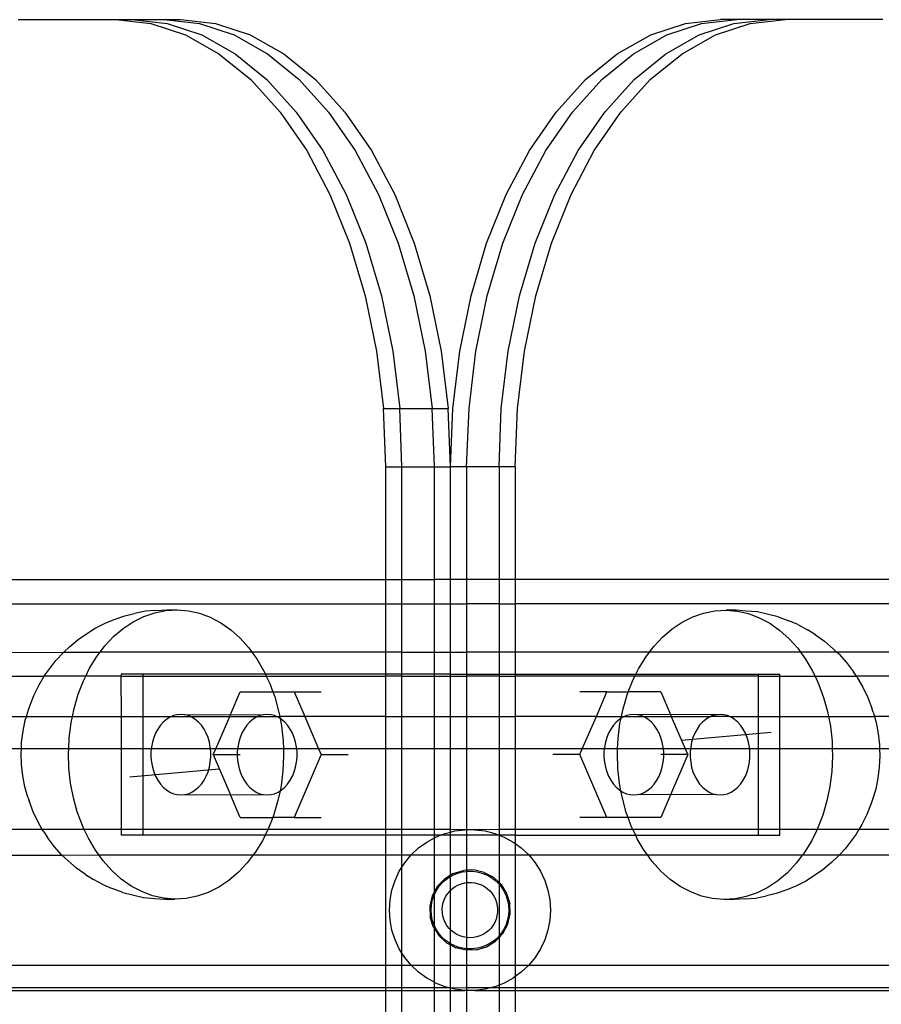
# Model space of a CAD drawing. Extents: x -4546 to 4880, y -3727 to 4218.
# Drawn here: x 336 to 443, y -1091 to -969 of the extents above; entities that cross this region are included whole.
import ezdxf

# ---------------------------------------------------------------- set-up
doc = ezdxf.new("R2010")
doc.units = 0
doc.layers.get('0').update_dxf_attribs({"linetype": 'CONTINUOUS'})

msp = doc.modelspace()

# ---------------------------------------------------------------- linework, layer by layer
for p, q in [((335.66, -969.09), (347.74, -969.09)), ((347.74, -969.09), (352.11, -969.57)), ((347.74, -969.09), (349.74, -969.09)), ((349.74, -969.09), (354.12, -969.57)), ((349.74, -969.09), (353.76, -969.09)), ((353.76, -969.09), (358.13, -969.57)), ((353.76, -969.09), (355.77, -969.09)), ((355.77, -969.09), (360.14, -969.57)), ((418.43, -969.57), (422.8, -969.09)), ((420.43, -969.57), (424.81, -969.09)), ((424.81, -969.09), (422.8, -969.09)), ((424.45, -969.57), (428.82, -969.09)), ((428.82, -969.09), (424.81, -969.09)), ((426.46, -969.57), (430.83, -969.09)), ((430.83, -969.09), (428.82, -969.09)), ((442.91, -969.09), (430.83, -969.09)), ((352.11, -969.57), (356.41, -970.99)), ((354.12, -969.57), (358.42, -970.99)), ((358.13, -969.57), (362.43, -970.99)), ((360.14, -969.57), (364.44, -970.99)), ((414.13, -970.99), (418.43, -969.57)), ((416.13, -970.99), (420.43, -969.57)), ((420.15, -970.99), (424.45, -969.57)), ((422.16, -970.99), (426.46, -969.57)), ((356.41, -970.99), (360.56, -973.32)), ((358.42, -970.99), (362.57, -973.32)), ((362.43, -970.99), (366.59, -973.32)), ((364.44, -970.99), (368.59, -973.32)), ((409.98, -973.32), (414.13, -970.99)), ((411.98, -973.32), (416.13, -970.99)), ((416, -973.32), (420.15, -970.99)), ((418.01, -973.32), (422.16, -970.99)), ((360.56, -973.32), (364.5, -976.53)), ((362.57, -973.32), (366.5, -976.53)), ((366.59, -973.32), (370.52, -976.53)), ((368.59, -973.32), (372.53, -976.53)), ((406.04, -976.53), (409.98, -973.32)), ((408.05, -976.53), (411.98, -973.32)), ((412.07, -976.53), (416, -973.32)), ((414.07, -976.53), (418.01, -973.32)), ((364.5, -976.53), (368.14, -980.56)), ((366.5, -976.53), (370.15, -980.56)), ((370.52, -976.53), (374.16, -980.56)), ((372.53, -976.53), (376.17, -980.56)), ((402.4, -980.56), (406.04, -976.53)), ((404.41, -980.56), (408.05, -976.53)), ((408.42, -980.56), (412.07, -976.53)), ((410.43, -980.56), (414.07, -976.53)), ((368.14, -980.56), (371.44, -985.35)), ((370.15, -980.56), (373.45, -985.35)), ((374.16, -980.56), (377.46, -985.35)), ((376.17, -980.56), (379.47, -985.35)), ((399.1, -985.35), (402.4, -980.56)), ((401.11, -985.35), (404.41, -980.56)), ((405.12, -985.35), (408.42, -980.56)), ((407.13, -985.35), (410.43, -980.56)), ((371.44, -985.35), (374.33, -990.81)), ((373.45, -985.35), (376.34, -990.81)), ((377.46, -985.35), (380.35, -990.81)), ((379.47, -985.35), (382.36, -990.81)), ((396.21, -990.81), (399.1, -985.35)), ((398.22, -990.81), (401.11, -985.35)), ((402.23, -990.81), (405.12, -985.35)), ((404.24, -990.81), (407.13, -985.35)), ((374.33, -990.81), (376.76, -996.84)), ((376.34, -990.81), (378.77, -996.84)), ((380.35, -990.81), (382.79, -996.84)), ((382.36, -990.81), (384.79, -996.84)), ((393.77, -996.84), (396.21, -990.81)), ((395.78, -996.84), (398.22, -990.81)), ((399.8, -996.84), (402.23, -990.81)), ((401.8, -996.84), (404.24, -990.81)), ((376.76, -996.84), (378.7, -1003.36)), ((378.77, -996.84), (380.71, -1003.36)), ((382.79, -996.84), (384.73, -1003.36)), ((384.79, -996.84), (386.73, -1003.36)), ((391.84, -1003.36), (393.77, -996.84)), ((393.84, -1003.36), (395.78, -996.84)), ((397.86, -1003.36), (399.8, -996.84)), ((399.87, -1003.36), (401.8, -996.84)), ((378.7, -1003.36), (380.11, -1010.23)), ((380.71, -1003.36), (382.12, -1010.23)), ((384.73, -1003.36), (386.13, -1010.23)), ((386.73, -1003.36), (388.14, -1010.23)), ((390.43, -1010.23), (391.84, -1003.36)), ((392.43, -1010.23), (393.84, -1003.36)), ((396.45, -1010.23), (397.86, -1003.36)), ((398.46, -1010.23), (399.87, -1003.36)), ((380.11, -1010.23), (380.97, -1017.35)), ((382.12, -1010.23), (382.98, -1017.35)), ((386.13, -1010.23), (386.99, -1017.35)), ((388.14, -1010.23), (389, -1017.35)), ((389.57, -1017.35), (390.43, -1010.23)), ((391.58, -1017.35), (392.43, -1010.23)), ((395.59, -1017.35), (396.45, -1010.23)), ((397.6, -1017.35), (398.46, -1010.23)), ((381.25, -1024.59), (380.97, -1017.35)), ((380.97, -1017.35), (382.98, -1017.35)), ((383.26, -1024.59), (382.98, -1017.35)), ((382.98, -1017.35), (386.99, -1017.35)), ((387.28, -1024.59), (386.99, -1017.35)), ((386.99, -1017.35), (389, -1017.35)), ((389.28, -1024.59), (389, -1017.35)), ((389.28, -1024.59), (389.57, -1017.35)), ((391.29, -1024.59), (391.58, -1017.35)), ((395.31, -1024.59), (395.59, -1017.35)), ((397.31, -1024.59), (397.6, -1017.35)), ((381.25, -1024.59), (383.26, -1024.59)), ((381.25, -1038.59), (381.25, -1024.59)), ((383.26, -1024.59), (387.28, -1024.59)), ((383.26, -1038.59), (383.26, -1024.59)), ((387.28, -1024.59), (389.28, -1024.59)), ((387.28, -1038.59), (387.28, -1024.59)), ((391.29, -1024.59), (389.28, -1024.59)), ((389.28, -1038.59), (389.28, -1024.59)), ((395.31, -1024.59), (391.29, -1024.59)), ((391.29, -1024.59), (391.29, -1038.59)), ((397.31, -1024.59), (395.31, -1024.59)), ((395.31, -1024.59), (395.31, -1038.59)), ((397.31, -1024.59), (397.31, -1038.59)), ((176.45, -1038.59), (381.25, -1038.59)), ((381.25, -1041.59), (381.25, -1038.59)), ((381.25, -1038.59), (383.26, -1038.59)), ((383.26, -1038.59), (387.28, -1038.59)), ((383.26, -1041.59), (383.26, -1038.59)), ((387.28, -1041.59), (387.28, -1038.59)), ((389.28, -1038.59), (387.28, -1038.59)), ((391.29, -1038.59), (389.28, -1038.59)), ((389.28, -1041.59), (389.28, -1038.59)), ((391.29, -1038.59), (391.29, -1041.59)), ((395.31, -1038.59), (391.29, -1038.59)), ((397.31, -1038.59), (395.31, -1038.59)), ((395.31, -1038.59), (395.31, -1041.59)), ((397.31, -1038.59), (397.31, -1041.59)), ((606.45, -1038.59), (397.31, -1038.59)), ((176.45, -1041.59), (381.25, -1041.59)), ((351.46, -1042.53), (350.08, -1042.8)), ((352.7, -1042.43), (351.46, -1042.53)), ((352.58, -1042.71), (353.97, -1042.43)), ((352.7, -1042.43), (354.1, -1042.35)), ((353.97, -1042.43), (355.36, -1042.35)), ((354.1, -1042.35), (355.36, -1042.35)), ((355.36, -1042.35), (356.76, -1042.47)), ((356.76, -1042.47), (358.13, -1042.78)), ((381.25, -1047.59), (381.25, -1041.59)), ((381.25, -1041.59), (383.26, -1041.59)), ((383.26, -1041.59), (387.28, -1041.59)), ((383.26, -1047.59), (383.26, -1041.59)), ((387.28, -1041.59), (389.28, -1041.59)), ((387.28, -1047.59), (387.28, -1041.59)), ((389.28, -1041.59), (391.29, -1041.59)), ((389.28, -1047.59), (389.28, -1041.59)), ((391.29, -1041.59), (391.29, -1047.59)), ((395.31, -1041.59), (391.29, -1041.59)), ((395.31, -1041.59), (397.31, -1041.59)), ((395.31, -1041.59), (395.31, -1047.59)), ((397.31, -1041.59), (397.31, -1047.59)), ((606.45, -1041.59), (397.31, -1041.59)), ((420.69, -1042.76), (422.08, -1042.48)), ((422.08, -1042.48), (423.47, -1042.4)), ((424.73, -1042.4), (423.47, -1042.4)), ((423.47, -1042.4), (424.87, -1042.52)), ((425.99, -1042.5), (424.73, -1042.4)), ((424.87, -1042.52), (426.24, -1042.83)), ((427.37, -1042.62), (425.99, -1042.5)), ((346.45, -1044.01), (347.56, -1043.55)), ((347.56, -1043.55), (348.88, -1043.09)), ((348.67, -1044.67), (349.92, -1043.83)), ((348.88, -1043.09), (350.08, -1042.8)), ((349.92, -1043.83), (351.23, -1043.17)), ((351.23, -1043.17), (352.58, -1042.71)), ((358.13, -1042.78), (359.48, -1043.28)), ((359.48, -1043.28), (360.78, -1043.97)), ((418.03, -1043.88), (419.34, -1043.23)), ((419.34, -1043.23), (420.69, -1042.76)), ((426.24, -1042.83), (427.59, -1043.34)), ((428.74, -1042.93), (427.37, -1042.62)), ((427.59, -1043.34), (428.89, -1044.03)), ((429.94, -1043.22), (428.74, -1042.93)), ((429.94, -1043.22), (431.26, -1043.71)), ((432.36, -1044.17), (431.26, -1043.71)), ((344.23, -1045.25), (345.21, -1044.64)), ((345.21, -1044.64), (346.45, -1044.01)), ((347.49, -1045.67), (348.67, -1044.67)), ((360.78, -1043.97), (362.02, -1044.84)), ((362.02, -1044.84), (363.18, -1045.88)), ((415.6, -1045.73), (416.78, -1044.72)), ((416.78, -1044.72), (418.03, -1043.88)), ((428.89, -1044.03), (430.13, -1044.9)), ((430.13, -1044.9), (431.29, -1045.94)), ((432.36, -1044.17), (433.59, -1044.83)), ((434.56, -1045.44), (433.59, -1044.83)), ((342.01, -1046.94), (343.09, -1046.02)), ((343.09, -1046.02), (344.23, -1045.25)), ((346.4, -1046.84), (347.49, -1045.67)), ((363.18, -1045.88), (364.26, -1047.08)), ((414.51, -1046.9), (415.6, -1045.73)), ((431.29, -1045.94), (432.37, -1047.13)), ((434.56, -1045.44), (435.69, -1046.23)), ((435.69, -1046.23), (436.75, -1047.18)), ((341.31, -1047.59), (342.01, -1046.94)), ((345.83, -1047.59), (346.4, -1046.84)), ((364.26, -1047.08), (364.63, -1047.59)), ((413.98, -1047.59), (414.51, -1046.9)), ((432.37, -1047.13), (432.7, -1047.59)), ((437.19, -1047.59), (436.75, -1047.18)), ((331.17, -1047.59), (341.26, -1047.64)), ((339.45, -1049.79), (340.31, -1048.65)), ((340.31, -1048.65), (341.26, -1047.64)), ((341.26, -1047.64), (341.31, -1047.59)), ((341.31, -1047.59), (345.83, -1047.59)), ((344.51, -1049.61), (345.4, -1048.16)), ((345.4, -1048.16), (345.83, -1047.59)), ((364.63, -1047.59), (345.83, -1047.59)), ((364.63, -1047.59), (365.24, -1048.42)), ((381.25, -1047.59), (364.63, -1047.59)), ((365.24, -1048.42), (366.1, -1049.9)), ((381.25, -1050.33), (381.25, -1047.59)), ((383.26, -1047.59), (381.25, -1047.59)), ((383.26, -1047.59), (387.28, -1047.59)), ((383.26, -1050.33), (383.26, -1047.59)), ((387.28, -1047.59), (389.28, -1047.59)), ((387.28, -1050.33), (387.28, -1047.59)), ((389.28, -1047.59), (391.29, -1047.59)), ((389.28, -1050.33), (389.28, -1047.59)), ((391.29, -1047.59), (391.29, -1050.33)), ((395.31, -1047.59), (391.29, -1047.59)), ((397.31, -1047.59), (395.31, -1047.59)), ((395.31, -1047.59), (395.31, -1050.33)), ((397.31, -1047.59), (397.31, -1050.33)), ((413.98, -1047.59), (397.31, -1047.59)), ((412.62, -1049.66), (413.51, -1048.21)), ((413.51, -1048.21), (413.98, -1047.59)), ((432.7, -1047.59), (413.98, -1047.59)), ((432.7, -1047.59), (433.34, -1048.48)), ((437.19, -1047.59), (432.7, -1047.59)), ((433.34, -1048.48), (434.21, -1049.95)), ((437.49, -1047.87), (437.19, -1047.59)), ((606.45, -1047.59), (437.19, -1047.59)), ((437.49, -1047.87), (438.43, -1048.91)), ((338.95, -1050.48), (339.45, -1049.79)), ((344.03, -1050.59), (344.51, -1049.61)), ((366.1, -1049.9), (366.31, -1050.33)), ((412.29, -1050.33), (412.62, -1049.66)), ((434.21, -1049.95), (434.51, -1050.59)), ((438.43, -1048.91), (439.27, -1050.07)), ((176.45, -1050.59), (338.88, -1050.59)), ((338.23, -1051.65), (338.88, -1050.59)), ((338.88, -1050.59), (338.95, -1050.48)), ((344.03, -1050.59), (338.88, -1050.59)), ((343.74, -1051.17), (344.03, -1050.59)), ((348.39, -1050.59), (344.03, -1050.59)), ((348.41, -1050.33), (348.39, -1050.59)), ((348.39, -1050.59), (351.09, -1050.59)), ((348.39, -1050.59), (348.41, -1055.59)), ((351.09, -1050.33), (348.41, -1050.33)), ((366.31, -1050.33), (351.09, -1050.33)), ((351.09, -1050.33), (351.09, -1050.59)), ((351.09, -1050.59), (351.09, -1055.59)), ((351.09, -1050.59), (366.43, -1050.59)), ((381.25, -1050.33), (366.31, -1050.33)), ((366.31, -1050.33), (366.43, -1050.59)), ((366.43, -1050.59), (366.85, -1051.48)), ((366.43, -1050.59), (381.25, -1050.59)), ((383.26, -1050.33), (381.25, -1050.33)), ((381.25, -1050.59), (381.25, -1050.33)), ((381.25, -1055.59), (381.25, -1050.59)), ((383.26, -1050.59), (381.25, -1050.59)), ((387.28, -1050.33), (383.26, -1050.33)), ((383.26, -1050.59), (383.26, -1050.33)), ((383.26, -1050.59), (387.28, -1050.59)), ((383.26, -1055.59), (383.26, -1050.59)), ((389.28, -1050.33), (387.28, -1050.33)), ((387.28, -1050.59), (387.28, -1050.33)), ((387.28, -1050.59), (389.28, -1050.59)), ((387.28, -1055.59), (387.28, -1050.59)), ((389.28, -1050.33), (391.29, -1050.33)), ((389.28, -1050.59), (389.28, -1050.33)), ((389.28, -1055.59), (389.28, -1050.59)), ((389.28, -1050.59), (391.29, -1050.59)), ((391.29, -1050.33), (395.31, -1050.33)), ((391.29, -1050.33), (391.29, -1050.59)), ((391.29, -1050.59), (391.29, -1055.59)), ((395.31, -1050.59), (391.29, -1050.59)), ((395.31, -1050.33), (397.31, -1050.33)), ((395.31, -1050.33), (395.31, -1050.59)), ((395.31, -1050.59), (397.31, -1050.59)), ((395.31, -1050.59), (395.31, -1055.59)), ((397.31, -1050.33), (412.29, -1050.33)), ((397.31, -1050.33), (397.31, -1050.59)), ((397.31, -1050.59), (397.31, -1055.59)), ((412.16, -1050.59), (397.31, -1050.59)), ((411.85, -1051.23), (412.16, -1050.59)), ((412.16, -1050.59), (412.29, -1050.33)), ((427.48, -1050.59), (412.16, -1050.59)), ((412.29, -1050.33), (427.48, -1050.33)), ((427.48, -1050.33), (430.16, -1050.33)), ((427.48, -1050.59), (427.48, -1050.33)), ((427.48, -1050.59), (430.16, -1050.59)), ((427.48, -1055.59), (427.48, -1050.59)), ((430.16, -1050.59), (430.16, -1050.33)), ((430.16, -1050.59), (434.51, -1050.59)), ((430.16, -1055.59), (430.16, -1050.59)), ((434.51, -1050.59), (439.65, -1050.59)), ((434.51, -1050.59), (434.96, -1051.54)), ((439.65, -1050.59), (439.27, -1050.07)), ((439.76, -1050.75), (439.65, -1050.59)), ((606.45, -1050.59), (439.65, -1050.59)), ((439.76, -1050.75), (440.46, -1051.94)), ((337.61, -1052.92), (338.23, -1051.65)), ((343.09, -1052.84), (343.74, -1051.17)), ((366.85, -1051.48), (367.24, -1052.54)), ((411.34, -1052.54), (411.85, -1051.23)), ((434.96, -1051.54), (435.58, -1053.22)), ((440.46, -1051.94), (441.07, -1053.22)), ((337.09, -1054.27), (337.61, -1052.92)), ((342.58, -1054.59), (343.09, -1052.84)), ((362, -1055.33), (363.19, -1052.54)), ((363.19, -1052.54), (367.24, -1052.54)), ((367.24, -1052.54), (367.47, -1053.17)), ((367.24, -1052.54), (369.88, -1052.54)), ((367.47, -1053.17), (367.96, -1054.93)), ((369.88, -1052.54), (373.23, -1052.54)), ((369.88, -1052.54), (371.19, -1055.59)), ((408.69, -1052.54), (405.34, -1052.54)), ((407.38, -1055.59), (408.69, -1052.54)), ((408.69, -1052.54), (411.34, -1052.54)), ((410.69, -1054.64), (411.2, -1052.89)), ((411.2, -1052.89), (411.34, -1052.54)), ((415.37, -1052.54), (411.34, -1052.54)), ((415.37, -1052.54), (416.57, -1055.33)), ((435.58, -1053.22), (436.07, -1054.98)), ((441.07, -1053.22), (441.57, -1054.58)), ((336.66, -1055.59), (336.91, -1054.76)), ((336.91, -1054.76), (337.09, -1054.27)), ((342.37, -1055.59), (342.58, -1054.59)), ((410.49, -1055.59), (410.69, -1054.64)), ((441.74, -1055.05), (441.57, -1054.58)), ((147.45, -1055.59), (336.66, -1055.59)), ((336.25, -1057.4), (336.53, -1056.06)), ((336.53, -1056.06), (336.66, -1055.59)), ((336.66, -1055.59), (342.37, -1055.59)), ((342.2, -1056.4), (342.37, -1055.59)), ((342.37, -1055.59), (348.41, -1055.59)), ((348.41, -1055.59), (351.09, -1055.59)), ((348.41, -1055.59), (348.41, -1059.63)), ((351.09, -1055.59), (351.09, -1059.63)), ((351.09, -1055.59), (354.68, -1055.59)), ((354.04, -1055.95), (353.65, -1056.29)), ((354.47, -1055.69), (354.04, -1055.95)), ((354.68, -1055.59), (354.47, -1055.69)), ((354.91, -1055.49), (354.68, -1055.59)), ((354.68, -1055.59), (356.99, -1055.59)), ((355.37, -1055.37), (354.91, -1055.49)), ((355.83, -1055.33), (355.37, -1055.37)), ((356.3, -1055.37), (355.83, -1055.33)), ((356.3, -1055.37), (362, -1055.33)), ((356.76, -1055.49), (356.3, -1055.37)), ((356.99, -1055.59), (356.76, -1055.49)), ((357.2, -1055.69), (356.99, -1055.59)), ((356.99, -1055.59), (361.89, -1055.59)), ((357.62, -1055.95), (357.2, -1055.69)), ((358.02, -1056.29), (357.62, -1055.95)), ((360.15, -1059.63), (361.89, -1055.59)), ((361.89, -1055.59), (362, -1055.33)), ((361.89, -1055.59), (365.39, -1055.59)), ((362, -1055.33), (366.07, -1055.37)), ((364.75, -1055.95), (364.36, -1056.29)), ((365.17, -1055.69), (364.75, -1055.95)), ((365.39, -1055.59), (365.17, -1055.69)), ((365.62, -1055.49), (365.39, -1055.59)), ((365.39, -1055.59), (367.69, -1055.59)), ((366.07, -1055.37), (365.62, -1055.49)), ((366.54, -1055.33), (366.07, -1055.37)), ((367, -1055.37), (366.54, -1055.33)), ((367.46, -1055.49), (367, -1055.37)), ((367.69, -1055.59), (367.46, -1055.49)), ((367.91, -1055.69), (367.69, -1055.59)), ((367.69, -1055.59), (368.09, -1055.59)), ((368.13, -1055.83), (367.91, -1055.69)), ((367.96, -1054.93), (368.09, -1055.59)), ((368.09, -1055.59), (368.13, -1055.83)), ((371.19, -1055.59), (368.09, -1055.59)), ((368.13, -1055.83), (368.31, -1056.75)), ((368.33, -1055.95), (368.13, -1055.83)), ((368.72, -1056.29), (368.33, -1055.95)), ((371.19, -1055.59), (372.92, -1059.63)), ((381.25, -1055.59), (371.19, -1055.59)), ((381.25, -1055.59), (383.26, -1055.59)), ((381.25, -1059.63), (381.25, -1055.59)), ((383.26, -1055.59), (387.28, -1055.59)), ((383.26, -1059.63), (383.26, -1055.59)), ((387.28, -1055.59), (389.28, -1055.59)), ((387.28, -1059.63), (387.28, -1055.59)), ((389.28, -1059.63), (389.28, -1055.59)), ((389.28, -1055.59), (391.29, -1055.59)), ((391.29, -1055.59), (395.31, -1055.59)), ((391.29, -1055.59), (391.29, -1059.63)), ((395.31, -1055.59), (397.31, -1055.59)), ((395.31, -1055.59), (395.31, -1059.63)), ((397.31, -1055.59), (397.31, -1059.63)), ((407.38, -1055.59), (397.31, -1055.59)), ((405.64, -1059.63), (407.38, -1055.59)), ((407.38, -1055.59), (410.49, -1055.59)), ((410.24, -1055.95), (409.85, -1056.29)), ((410.44, -1055.82), (410.24, -1055.95)), ((410.31, -1056.45), (410.44, -1055.82)), ((410.44, -1055.82), (410.49, -1055.59)), ((410.66, -1055.69), (410.44, -1055.82)), ((410.49, -1055.59), (410.88, -1055.59)), ((410.88, -1055.59), (410.66, -1055.69)), ((411.11, -1055.49), (410.88, -1055.59)), ((410.88, -1055.59), (413.18, -1055.59)), ((411.56, -1055.37), (411.11, -1055.49)), ((412.03, -1055.33), (411.56, -1055.37)), ((412.49, -1055.37), (412.03, -1055.33)), ((416.57, -1055.33), (412.49, -1055.37)), ((412.95, -1055.49), (412.49, -1055.37)), ((413.18, -1055.59), (412.95, -1055.49)), ((413.4, -1055.69), (413.18, -1055.59)), ((413.18, -1055.59), (416.68, -1055.59)), ((413.82, -1055.95), (413.4, -1055.69)), ((414.21, -1056.29), (413.82, -1055.95)), ((416.57, -1055.33), (416.68, -1055.59)), ((422.27, -1055.37), (416.57, -1055.33)), ((416.68, -1055.59), (421.58, -1055.59)), ((416.68, -1055.59), (418.41, -1059.63)), ((420.95, -1055.95), (420.55, -1056.29)), ((421.37, -1055.69), (420.95, -1055.95)), ((421.58, -1055.59), (421.37, -1055.69)), ((421.81, -1055.49), (421.58, -1055.59)), ((423.89, -1055.59), (421.58, -1055.59)), ((422.27, -1055.37), (421.81, -1055.49)), ((422.74, -1055.33), (422.27, -1055.37)), ((423.2, -1055.37), (422.74, -1055.33)), ((423.66, -1055.49), (423.2, -1055.37)), ((423.89, -1055.59), (423.66, -1055.49)), ((424.1, -1055.69), (423.89, -1055.59)), ((423.89, -1055.59), (427.48, -1055.59)), ((424.53, -1055.95), (424.1, -1055.69)), ((424.92, -1056.29), (424.53, -1055.95)), ((427.48, -1055.59), (430.16, -1055.59)), ((427.48, -1059.63), (427.48, -1055.59)), ((430.16, -1055.59), (436.19, -1055.59)), ((430.16, -1059.63), (430.16, -1055.59)), ((436.07, -1054.98), (436.19, -1055.59)), ((436.19, -1055.59), (436.42, -1056.8)), ((436.19, -1055.59), (441.89, -1055.59)), ((441.74, -1055.05), (441.89, -1055.59)), ((441.89, -1055.59), (442.1, -1056.36)), ((647.45, -1055.59), (441.89, -1055.59)), ((341.97, -1058.25), (342.2, -1056.4)), ((352.97, -1057.15), (352.7, -1057.65)), ((353.29, -1056.69), (352.97, -1057.15)), ((353.65, -1056.29), (353.29, -1056.69)), ((358.38, -1056.69), (358.02, -1056.29)), ((358.7, -1057.15), (358.38, -1056.69)), ((358.97, -1057.65), (358.7, -1057.15)), ((363.68, -1057.15), (363.4, -1057.65)), ((364, -1056.69), (363.68, -1057.15)), ((364.36, -1056.29), (364, -1056.69)), ((368.31, -1056.75), (368.52, -1058.61)), ((369.08, -1056.69), (368.72, -1056.29)), ((369.4, -1057.15), (369.08, -1056.69)), ((369.68, -1057.65), (369.4, -1057.15)), ((409.17, -1057.15), (408.89, -1057.65)), ((409.49, -1056.69), (409.17, -1057.15)), ((409.85, -1056.29), (409.49, -1056.69)), ((410.08, -1058.31), (410.31, -1056.45)), ((414.57, -1056.69), (414.21, -1056.29)), ((414.89, -1057.15), (414.57, -1056.69)), ((415.17, -1057.65), (414.89, -1057.15)), ((419.87, -1057.15), (419.6, -1057.65)), ((420.19, -1056.69), (419.87, -1057.15)), ((420.55, -1056.29), (420.19, -1056.69)), ((425.28, -1056.69), (424.92, -1056.29)), ((425.6, -1057.15), (425.28, -1056.69)), ((425.87, -1057.65), (425.6, -1057.15)), ((436.42, -1056.8), (436.62, -1058.66)), ((442.1, -1056.36), (442.36, -1057.72)), ((336.07, -1058.78), (336.25, -1057.4)), ((341.91, -1059.63), (341.97, -1058.25)), ((352.47, -1058.21), (352.3, -1058.79)), ((352.7, -1057.65), (352.47, -1058.21)), ((359.2, -1058.21), (358.97, -1057.65)), ((359.37, -1058.79), (359.2, -1058.21)), ((363.18, -1058.21), (363.01, -1058.79)), ((363.4, -1057.65), (363.18, -1058.21)), ((369.9, -1058.21), (369.68, -1057.65)), ((370.07, -1058.79), (369.9, -1058.21)), ((408.67, -1058.21), (408.5, -1058.79)), ((408.89, -1057.65), (408.67, -1058.21)), ((410.02, -1059.63), (410.08, -1058.31)), ((415.39, -1058.21), (415.17, -1057.65)), ((415.56, -1058.79), (415.39, -1058.21)), ((429.09, -1057.6), (417.96, -1058.58)), ((419.37, -1058.21), (419.2, -1058.79)), ((419.6, -1057.65), (419.37, -1058.21)), ((426.1, -1058.21), (425.87, -1057.65)), ((426.27, -1058.79), (426.1, -1058.21)), ((442.36, -1057.72), (442.51, -1059.1)), ((336.04, -1059.63), (141.7, -1059.63)), ((336.01, -1060.18), (336.04, -1059.63)), ((336.04, -1059.63), (336.07, -1058.78)), ((341.91, -1059.63), (336.04, -1059.63)), ((341.88, -1060.13), (341.91, -1059.63)), ((348.41, -1059.63), (341.91, -1059.63)), ((351.09, -1059.63), (348.41, -1059.63)), ((348.41, -1059.63), (348.41, -1069.63)), ((351.09, -1059.63), (351.09, -1069.63)), ((352.16, -1059.63), (351.09, -1059.63)), ((352.16, -1059.63), (352.12, -1060.02)), ((352.18, -1059.4), (352.16, -1059.63)), ((359.5, -1059.63), (352.16, -1059.63)), ((352.3, -1058.79), (352.18, -1059.4)), ((359.48, -1059.4), (359.37, -1058.79)), ((359.5, -1059.63), (359.48, -1059.4)), ((359.54, -1060.02), (359.5, -1059.63)), ((360.15, -1059.63), (359.5, -1059.63)), ((359.85, -1060.33), (360.15, -1059.63)), ((362.87, -1059.63), (360.15, -1059.63)), ((362.87, -1059.63), (362.83, -1060.02)), ((362.89, -1059.4), (362.87, -1059.63)), ((368.55, -1059.63), (362.87, -1059.63)), ((363.01, -1058.79), (362.89, -1059.4)), ((368.52, -1058.61), (368.55, -1059.63)), ((368.55, -1059.63), (368.57, -1060.49)), ((370.21, -1059.63), (368.55, -1059.63)), ((370.19, -1059.4), (370.07, -1058.79)), ((370.21, -1059.63), (370.19, -1059.4)), ((370.25, -1060.02), (370.21, -1059.63)), ((372.92, -1059.63), (370.21, -1059.63)), ((372.92, -1059.63), (373.23, -1060.33)), ((381.25, -1059.63), (372.92, -1059.63)), ((381.25, -1069.63), (381.25, -1059.63)), ((383.26, -1059.63), (381.25, -1059.63)), ((383.26, -1069.63), (383.26, -1059.63)), ((387.28, -1059.63), (383.26, -1059.63)), ((387.28, -1069.63), (387.28, -1059.63)), ((389.28, -1059.63), (387.28, -1059.63)), ((389.28, -1069.63), (389.28, -1059.63)), ((391.29, -1059.63), (389.28, -1059.63)), ((391.29, -1059.63), (391.29, -1069.65)), ((395.31, -1059.63), (391.29, -1059.63)), ((395.31, -1059.63), (395.31, -1069.63)), ((397.31, -1059.63), (395.31, -1059.63)), ((397.31, -1059.63), (397.31, -1069.63)), ((405.64, -1059.63), (397.31, -1059.63)), ((405.34, -1060.33), (405.64, -1059.63)), ((408.36, -1059.63), (405.64, -1059.63)), ((408.36, -1059.63), (408.32, -1060.02)), ((408.38, -1059.4), (408.36, -1059.63)), ((410.02, -1059.63), (408.36, -1059.63)), ((408.5, -1058.79), (408.38, -1059.4)), ((409.99, -1060.18), (410.02, -1059.63)), ((415.7, -1059.63), (410.02, -1059.63)), ((415.68, -1059.4), (415.56, -1058.79)), ((415.7, -1059.63), (415.68, -1059.4)), ((415.74, -1060.02), (415.7, -1059.63)), ((418.41, -1059.63), (415.7, -1059.63)), ((418.41, -1059.63), (418.72, -1060.33)), ((419.06, -1059.63), (418.41, -1059.63)), ((419.06, -1059.63), (419.03, -1060.02)), ((419.09, -1059.4), (419.06, -1059.63)), ((426.41, -1059.63), (419.06, -1059.63)), ((419.2, -1058.79), (419.09, -1059.4)), ((426.39, -1059.4), (426.27, -1058.79)), ((426.41, -1059.63), (426.39, -1059.4)), ((426.44, -1060.02), (426.41, -1059.63)), ((427.48, -1059.63), (426.41, -1059.63)), ((427.48, -1069.63), (427.48, -1059.63)), ((430.16, -1059.63), (427.48, -1059.63)), ((430.16, -1069.63), (430.16, -1059.63)), ((436.66, -1059.63), (430.16, -1059.63)), ((436.62, -1058.66), (436.66, -1059.63)), ((436.66, -1059.63), (436.68, -1060.54)), ((442.53, -1059.63), (436.66, -1059.63)), ((442.51, -1059.1), (442.53, -1059.63)), ((442.53, -1059.63), (442.56, -1060.49)), ((641.7, -1059.63), (442.53, -1059.63)), ((336.05, -1061.57), (336.01, -1060.18)), ((341.94, -1062.01), (341.88, -1060.13)), ((352.12, -1060.02), (352.12, -1060.65)), ((352.12, -1060.65), (352.18, -1061.27)), ((359.48, -1061.27), (359.54, -1060.65)), ((359.54, -1060.65), (359.54, -1060.02)), ((359.85, -1060.33), (362.83, -1060.33)), ((359.85, -1060.33), (362, -1065.33)), ((362.83, -1060.02), (362.83, -1060.33)), ((362.83, -1060.33), (362.83, -1060.65)), ((362.83, -1060.33), (363.2, -1060.33)), ((362.83, -1060.65), (362.89, -1061.27)), ((368.57, -1060.49), (368.49, -1062.36)), ((373.23, -1060.33), (369.88, -1068.13)), ((370.19, -1061.27), (370.25, -1060.65)), ((370.25, -1060.65), (370.25, -1060.02)), ((373.23, -1060.33), (376.57, -1060.33)), ((405.34, -1060.33), (402, -1060.33)), ((408.69, -1068.13), (405.34, -1060.33)), ((408.32, -1060.02), (408.32, -1060.65)), ((408.32, -1060.65), (408.38, -1061.27)), ((410.05, -1062.06), (409.99, -1060.18)), ((415.74, -1060.33), (415.37, -1060.33)), ((415.68, -1061.27), (415.74, -1060.65)), ((415.74, -1060.33), (415.74, -1060.02)), ((415.74, -1060.65), (415.74, -1060.33)), ((418.72, -1060.33), (415.74, -1060.33)), ((418.72, -1060.33), (416.57, -1065.33)), ((419.03, -1060.02), (419.03, -1060.65)), ((419.03, -1060.65), (419.09, -1061.27)), ((426.39, -1061.27), (426.44, -1060.65)), ((426.44, -1060.65), (426.44, -1060.02)), ((436.68, -1060.54), (436.6, -1062.41)), ((442.56, -1060.49), (442.49, -1061.89)), ((336.21, -1062.95), (336.05, -1061.57)), ((342.15, -1063.87), (341.94, -1062.01)), ((349.48, -1063.07), (360.6, -1062.09)), ((352.18, -1061.27), (352.3, -1061.88)), ((352.3, -1061.88), (352.47, -1062.46)), ((359.2, -1062.46), (359.37, -1061.88)), ((359.37, -1061.88), (359.48, -1061.27)), ((362.89, -1061.27), (363.01, -1061.88)), ((363.01, -1061.88), (363.18, -1062.46)), ((369.9, -1062.46), (370.07, -1061.88)), ((370.07, -1061.88), (370.19, -1061.27)), ((408.38, -1061.27), (408.5, -1061.88)), ((408.5, -1061.88), (408.67, -1062.46)), ((410.26, -1063.92), (410.05, -1062.06)), ((415.39, -1062.46), (415.56, -1061.88)), ((415.56, -1061.88), (415.68, -1061.27)), ((419.09, -1061.27), (419.2, -1061.88)), ((419.2, -1061.88), (419.37, -1062.46)), ((426.1, -1062.46), (426.27, -1061.88)), ((426.27, -1061.88), (426.39, -1061.27)), ((442.49, -1061.89), (442.32, -1063.26)), ((336.47, -1064.31), (336.21, -1062.95)), ((352.47, -1062.46), (352.7, -1063.01)), ((352.7, -1063.01), (352.97, -1063.52)), ((358.7, -1063.52), (358.97, -1063.01)), ((358.97, -1063.01), (359.2, -1062.46)), ((363.18, -1062.46), (363.4, -1063.01)), ((363.4, -1063.01), (363.68, -1063.52)), ((368.49, -1062.36), (368.26, -1064.21)), ((369.4, -1063.52), (369.68, -1063.01)), ((369.68, -1063.01), (369.9, -1062.46)), ((408.67, -1062.46), (408.89, -1063.01)), ((408.89, -1063.01), (409.17, -1063.52)), ((414.89, -1063.52), (415.17, -1063.01)), ((415.17, -1063.01), (415.39, -1062.46)), ((419.37, -1062.46), (419.6, -1063.01)), ((419.6, -1063.01), (419.87, -1063.52)), ((425.6, -1063.52), (425.87, -1063.01)), ((425.87, -1063.01), (426.1, -1062.46)), ((436.6, -1062.41), (436.36, -1064.27)), ((442.32, -1063.26), (442.04, -1064.61)), ((336.83, -1065.61), (336.47, -1064.31)), ((342.5, -1065.69), (342.15, -1063.87)), ((352.97, -1063.52), (353.29, -1063.98)), ((353.29, -1063.98), (353.65, -1064.38)), ((353.65, -1064.38), (354.04, -1064.72)), ((357.62, -1064.72), (358.02, -1064.38)), ((358.02, -1064.38), (358.38, -1063.98)), ((358.38, -1063.98), (358.7, -1063.52)), ((363.68, -1063.52), (364, -1063.98)), ((364, -1063.98), (364.36, -1064.38)), ((364.36, -1064.38), (364.75, -1064.72)), ((368.26, -1064.21), (368.13, -1064.84)), ((368.33, -1064.72), (368.72, -1064.38)), ((368.72, -1064.38), (369.08, -1063.98)), ((369.08, -1063.98), (369.4, -1063.52)), ((409.17, -1063.52), (409.49, -1063.98)), ((409.49, -1063.98), (409.85, -1064.38)), ((409.85, -1064.38), (410.24, -1064.72)), ((410.43, -1064.84), (410.26, -1063.92)), ((413.82, -1064.72), (414.21, -1064.38)), ((414.21, -1064.38), (414.57, -1063.98)), ((414.57, -1063.98), (414.89, -1063.52)), ((419.87, -1063.52), (420.19, -1063.98)), ((420.19, -1063.98), (420.55, -1064.38)), ((420.55, -1064.38), (420.95, -1064.72)), ((424.53, -1064.72), (424.92, -1064.38)), ((424.92, -1064.38), (425.28, -1063.98)), ((425.28, -1063.98), (425.6, -1063.52)), ((436.36, -1064.27), (435.99, -1066.08)), ((442.04, -1064.61), (441.66, -1065.91)), ((336.83, -1065.61), (337, -1066.08)), ((342.98, -1067.45), (342.5, -1065.69)), ((354.04, -1064.72), (354.47, -1064.98)), ((354.47, -1064.98), (354.91, -1065.18)), ((354.91, -1065.18), (355.37, -1065.29)), ((355.37, -1065.29), (355.83, -1065.33)), ((355.83, -1065.33), (356.3, -1065.29)), ((356.3, -1065.29), (356.76, -1065.18)), ((356.3, -1065.29), (362, -1065.33)), ((356.76, -1065.18), (357.2, -1064.98)), ((357.2, -1064.98), (357.62, -1064.72)), ((362, -1065.33), (366.07, -1065.29)), ((363.2, -1068.13), (362, -1065.33)), ((364.75, -1064.72), (365.17, -1064.98)), ((365.17, -1064.98), (365.62, -1065.18)), ((365.62, -1065.18), (366.07, -1065.29)), ((366.07, -1065.29), (366.54, -1065.33)), ((366.54, -1065.33), (367, -1065.29)), ((367, -1065.29), (367.46, -1065.18)), ((367.46, -1065.18), (367.91, -1064.98)), ((368.13, -1064.84), (367.88, -1066.03)), ((367.91, -1064.98), (368.13, -1064.84)), ((368.13, -1064.84), (368.33, -1064.72)), ((410.24, -1064.72), (410.43, -1064.84)), ((410.61, -1065.74), (410.43, -1064.84)), ((410.43, -1064.84), (410.66, -1064.98)), ((411.09, -1067.5), (410.61, -1065.74)), ((410.66, -1064.98), (411.11, -1065.18)), ((411.11, -1065.18), (411.56, -1065.29)), ((411.56, -1065.29), (412.03, -1065.33)), ((412.03, -1065.33), (412.49, -1065.29)), ((412.49, -1065.29), (412.95, -1065.18)), ((416.57, -1065.33), (412.49, -1065.29)), ((412.95, -1065.18), (413.4, -1064.98)), ((413.4, -1064.98), (413.82, -1064.72)), ((416.57, -1065.33), (415.37, -1068.13)), ((422.27, -1065.29), (416.57, -1065.33)), ((420.95, -1064.72), (421.37, -1064.98)), ((421.37, -1064.98), (421.81, -1065.18)), ((421.81, -1065.18), (422.27, -1065.29)), ((422.27, -1065.29), (422.74, -1065.33)), ((422.74, -1065.33), (423.2, -1065.29)), ((423.2, -1065.29), (423.66, -1065.18)), ((423.66, -1065.18), (424.1, -1064.98)), ((424.1, -1064.98), (424.53, -1064.72)), ((337.5, -1067.45), (337, -1066.08)), ((367.88, -1066.03), (367.37, -1067.77)), ((435.99, -1066.08), (435.48, -1067.83)), ((441.48, -1066.4), (440.96, -1067.75)), ((441.66, -1065.91), (441.48, -1066.4)), ((338.11, -1068.73), (337.5, -1067.45)), ((343.61, -1069.13), (342.98, -1067.45)), ((363.2, -1068.13), (367.23, -1068.13)), ((367.23, -1068.13), (366.72, -1069.44)), ((367.37, -1067.77), (367.23, -1068.13)), ((369.88, -1068.13), (367.23, -1068.13)), ((369.88, -1068.13), (373.23, -1068.13)), ((408.69, -1068.13), (405.34, -1068.13)), ((411.33, -1068.13), (408.69, -1068.13)), ((411.33, -1068.13), (411.09, -1067.5)), ((411.72, -1069.19), (411.33, -1068.13)), ((415.37, -1068.13), (411.33, -1068.13)), ((435.48, -1067.83), (434.83, -1069.49)), ((440.96, -1067.75), (440.34, -1069.02)), ((338.64, -1069.63), (338.11, -1068.73)), ((343.84, -1069.63), (343.61, -1069.13)), ((366.72, -1069.44), (366.63, -1069.63)), ((411.92, -1069.63), (411.72, -1069.19)), ((434.83, -1069.49), (434.76, -1069.63)), ((440.34, -1069.02), (439.96, -1069.63)), ((338.64, -1069.63), (148.79, -1069.63)), ((338.81, -1069.92), (338.64, -1069.63)), ((343.84, -1069.63), (338.64, -1069.63)), ((338.81, -1069.92), (339.29, -1070.6)), ((340.14, -1071.76), (339.29, -1070.6)), ((344.36, -1070.72), (343.84, -1069.63)), ((348.41, -1069.63), (343.84, -1069.63)), ((345.22, -1072.19), (344.36, -1070.72)), ((348.41, -1069.63), (348.41, -1070.33)), ((351.09, -1069.63), (348.41, -1069.63)), ((351.09, -1070.33), (348.41, -1070.33)), ((351.09, -1069.63), (351.09, -1070.33)), ((366.63, -1069.63), (351.09, -1069.63)), ((366.28, -1070.33), (351.09, -1070.33)), ((366.28, -1070.33), (365.95, -1071.01)), ((366.63, -1069.63), (366.28, -1070.33)), ((381.25, -1070.33), (366.28, -1070.33)), ((381.25, -1069.63), (366.63, -1069.63)), ((381.25, -1070.33), (381.25, -1069.63)), ((383.26, -1069.63), (381.25, -1069.63)), ((383.26, -1070.33), (381.25, -1070.33)), ((381.25, -1072.77), (381.25, -1070.33)), ((383.26, -1070.33), (383.26, -1069.63)), ((387.28, -1069.63), (383.26, -1069.63)), ((387.28, -1070.33), (383.26, -1070.33)), ((383.26, -1072.77), (383.26, -1070.33)), ((386.34, -1071.18), (387.28, -1070.67)), ((387.28, -1070.33), (387.28, -1069.63)), ((389.28, -1069.63), (387.28, -1069.63)), ((388.06, -1070.33), (387.28, -1070.33)), ((387.28, -1070.67), (387.28, -1070.33)), ((387.28, -1070.67), (387.44, -1070.58)), ((387.28, -1072.77), (387.28, -1070.67)), ((387.44, -1070.58), (388.06, -1070.33)), ((388.06, -1070.33), (388.61, -1070.12)), ((389.28, -1070.33), (388.06, -1070.33)), ((388.61, -1070.12), (389.28, -1069.94)), ((389.28, -1069.94), (389.28, -1069.63)), ((391.07, -1069.65), (389.28, -1069.63)), ((389.28, -1069.94), (389.82, -1069.8)), ((389.28, -1070.33), (389.28, -1069.94)), ((391.29, -1070.33), (389.28, -1070.33)), ((389.28, -1072.77), (389.28, -1070.33)), ((389.82, -1069.8), (391.07, -1069.65)), ((391.29, -1069.65), (391.07, -1069.65)), ((391.29, -1069.65), (391.29, -1070.33)), ((392.32, -1069.65), (391.29, -1069.65)), ((395.31, -1070.32), (391.29, -1070.33)), ((391.29, -1070.33), (391.29, -1072.77)), ((395.31, -1069.63), (392.32, -1069.65)), ((392.32, -1069.65), (393.57, -1069.8)), ((393.57, -1069.8), (394.79, -1070.12)), ((394.79, -1070.12), (395.31, -1070.32)), ((397.31, -1069.63), (395.31, -1069.63)), ((395.31, -1069.63), (395.34, -1070.33)), ((395.31, -1070.32), (395.34, -1070.33)), ((395.34, -1070.33), (395.31, -1072.77)), ((395.34, -1070.33), (395.95, -1070.58)), ((397.31, -1070.33), (395.34, -1070.33)), ((395.95, -1070.58), (397.06, -1071.18)), ((397.31, -1069.63), (397.31, -1070.33)), ((411.92, -1069.63), (397.31, -1069.63)), ((397.31, -1070.33), (412.26, -1070.33)), ((397.31, -1070.33), (397.31, -1071.37)), ((412.26, -1070.33), (411.92, -1069.63)), ((427.48, -1069.63), (411.92, -1069.63)), ((412.46, -1070.77), (412.26, -1070.33)), ((412.26, -1070.33), (427.48, -1070.33)), ((427.48, -1070.33), (427.48, -1069.63)), ((430.16, -1069.63), (427.48, -1069.63)), ((427.48, -1070.33), (430.16, -1070.33)), ((430.16, -1070.33), (430.16, -1069.63)), ((434.76, -1069.63), (430.16, -1069.63)), ((434.76, -1069.63), (434.06, -1071.06)), ((439.96, -1069.63), (434.76, -1069.63)), ((439.62, -1070.19), (439.12, -1070.88)), ((439.96, -1069.63), (439.62, -1070.19)), ((629.82, -1069.63), (439.96, -1069.63)), ((341.07, -1072.8), (340.14, -1071.76)), ((365.95, -1071.01), (365.06, -1072.46)), ((384.41, -1072.78), (385.32, -1071.92)), ((385.32, -1071.92), (386.34, -1071.18)), ((397.06, -1071.18), (397.31, -1071.37)), ((397.31, -1071.37), (398.07, -1071.92)), ((397.31, -1071.37), (397.31, -1072.77)), ((398.07, -1071.92), (398.99, -1072.78)), ((413.33, -1072.24), (412.46, -1070.77)), ((434.06, -1071.06), (433.17, -1072.51)), ((439.12, -1070.88), (438.26, -1072.02)), ((164.21, -1072.77), (341.07, -1072.8)), ((341.07, -1072.8), (345.65, -1072.77)), ((341.07, -1072.8), (341.82, -1073.48)), ((345.65, -1072.77), (345.22, -1072.19)), ((346.2, -1073.53), (345.65, -1072.77)), ((345.65, -1072.77), (364.82, -1072.77)), ((364.82, -1072.77), (364.06, -1073.77)), ((365.06, -1072.46), (364.82, -1072.77)), ((364.82, -1072.77), (381.25, -1072.77)), ((381.25, -1086.48), (381.25, -1072.77)), ((381.25, -1072.77), (383.26, -1072.77)), ((383.26, -1072.77), (384.41, -1072.78)), ((383.26, -1074.29), (383.26, -1072.77)), ((383.61, -1073.75), (384.41, -1072.78)), ((384.41, -1072.78), (387.28, -1072.77)), ((387.28, -1072.77), (389.28, -1072.77)), ((387.28, -1077.38), (387.28, -1072.77)), ((389.28, -1072.77), (391.29, -1072.77)), ((389.28, -1075.29), (389.28, -1072.77)), ((391.29, -1072.77), (395.31, -1072.77)), ((391.29, -1072.77), (391.29, -1074.68)), ((395.31, -1072.77), (397.31, -1072.77)), ((395.31, -1072.77), (395.31, -1076.22)), ((397.31, -1072.77), (398.99, -1072.78)), ((397.31, -1072.77), (397.31, -1086.48)), ((398.99, -1072.78), (413.72, -1072.77)), ((398.99, -1072.78), (399.79, -1073.75)), ((413.72, -1072.77), (413.33, -1072.24)), ((414.31, -1073.59), (413.72, -1072.77)), ((413.72, -1072.77), (432.97, -1072.77)), ((432.97, -1072.77), (432.17, -1073.82)), ((433.17, -1072.51), (432.97, -1072.77)), ((432.97, -1072.77), (437.55, -1072.77)), ((437.31, -1073.03), (436.56, -1073.73)), ((437.55, -1072.77), (437.31, -1073.03)), ((438.26, -1072.02), (437.55, -1072.77)), ((437.55, -1072.77), (614.35, -1072.77)), ((342.88, -1074.43), (341.82, -1073.48)), ((347.28, -1074.73), (346.2, -1073.53)), ((364.06, -1073.77), (362.97, -1074.94)), ((382.93, -1074.81), (383.26, -1074.29)), ((383.26, -1074.29), (383.61, -1073.75)), ((383.26, -1084.96), (383.26, -1074.29)), ((399.79, -1073.75), (400.46, -1074.81)), ((415.39, -1074.78), (414.31, -1073.59)), ((432.17, -1073.82), (431.08, -1074.99)), ((436.56, -1073.73), (435.48, -1074.65)), ((344.01, -1075.23), (342.88, -1074.43)), ((344.01, -1075.23), (344.98, -1075.84)), ((348.44, -1075.77), (347.28, -1074.73)), ((362.97, -1074.94), (361.79, -1075.95)), ((382.4, -1075.95), (382.93, -1074.81)), ((389.28, -1075.29), (388.52, -1075.77)), ((388.62, -1075.91), (389.11, -1075.55)), ((389.11, -1075.55), (389.28, -1075.46)), ((389.63, -1075.08), (389.28, -1075.29)), ((389.28, -1075.46), (389.64, -1075.26)), ((389.28, -1075.46), (389.28, -1075.29)), ((389.28, -1077.19), (389.28, -1075.46)), ((389.63, -1075.08), (390.88, -1074.7)), ((389.64, -1075.26), (390.21, -1075.04)), ((390.21, -1075.04), (390.79, -1074.89)), ((390.79, -1074.89), (391.29, -1074.82)), ((391.29, -1074.68), (390.88, -1074.7)), ((392.18, -1074.65), (391.29, -1074.68)), ((391.29, -1074.68), (391.29, -1074.82)), ((391.29, -1074.82), (391.39, -1074.81)), ((391.29, -1074.82), (391.29, -1076.22)), ((391.39, -1074.81), (392, -1074.81)), ((392, -1074.81), (392.6, -1074.89)), ((393.45, -1074.95), (392.18, -1074.65)), ((392.6, -1074.89), (393.19, -1075.04)), ((393.19, -1075.04), (393.75, -1075.26)), ((393.45, -1074.95), (394.61, -1075.56)), ((393.75, -1075.26), (394.28, -1075.55)), ((394.28, -1075.55), (394.77, -1075.91)), ((394.61, -1075.56), (395.31, -1076.22)), ((400.46, -1074.81), (400.99, -1075.95)), ((416.55, -1075.82), (415.39, -1074.78)), ((431.08, -1074.99), (429.9, -1076)), ((434.34, -1075.41), (433.36, -1076.03)), ((435.48, -1074.65), (434.34, -1075.41)), ((346.21, -1076.5), (344.98, -1075.84)), ((346.21, -1076.5), (347.31, -1076.96)), ((349.68, -1076.64), (348.44, -1075.77)), ((350.98, -1077.33), (349.68, -1076.64)), ((360.54, -1076.78), (359.23, -1077.44)), ((361.79, -1075.95), (360.54, -1076.78)), ((382.01, -1077.14), (382.4, -1075.95)), ((387.63, -1076.72), (387.28, -1077.38)), ((387.47, -1077.3), (387.79, -1076.79)), ((388.52, -1075.77), (387.63, -1076.72)), ((387.79, -1076.79), (388.18, -1076.32)), ((388.18, -1076.32), (388.62, -1075.91)), ((389.54, -1076.95), (389.88, -1076.71)), ((389.88, -1076.71), (390.26, -1076.51)), ((390.26, -1076.51), (390.65, -1076.35)), ((390.65, -1076.35), (391.06, -1076.25)), ((391.06, -1076.25), (391.29, -1076.22)), ((391.29, -1076.22), (391.28, -1083.04)), ((391.29, -1076.22), (391.48, -1076.2)), ((391.48, -1076.2), (391.9, -1076.2)), ((391.9, -1076.2), (392.32, -1076.25)), ((392.32, -1076.25), (392.73, -1076.35)), ((392.73, -1076.35), (393.13, -1076.5)), ((393.13, -1076.5), (393.5, -1076.7)), ((393.5, -1076.7), (393.85, -1076.95)), ((394.77, -1075.91), (395.22, -1076.32)), ((395.22, -1076.32), (395.31, -1076.43)), ((395.31, -1076.22), (395.56, -1076.45)), ((395.31, -1076.22), (395.31, -1076.43)), ((395.31, -1076.43), (395.6, -1076.79)), ((395.31, -1076.43), (395.31, -1082.82)), ((395.56, -1076.45), (396.25, -1077.56)), ((395.6, -1076.79), (395.93, -1077.3)), ((400.99, -1075.95), (401.38, -1077.14)), ((417.79, -1076.69), (416.55, -1075.82)), ((419.09, -1077.38), (417.79, -1076.69)), ((428.65, -1076.84), (427.34, -1077.49)), ((429.9, -1076), (428.65, -1076.84)), ((432.12, -1076.66), (431.01, -1077.12)), ((433.36, -1076.03), (432.12, -1076.66)), ((348.63, -1077.45), (347.31, -1076.96)), ((348.63, -1077.45), (349.82, -1077.74)), ((349.82, -1077.74), (351.19, -1078.05)), ((352.33, -1077.84), (350.98, -1077.33)), ((351.19, -1078.05), (352.58, -1078.17)), ((353.7, -1078.15), (352.33, -1077.84)), ((357.87, -1077.91), (356.49, -1078.19)), ((359.23, -1077.44), (357.87, -1077.91)), ((381.78, -1078.37), (382.01, -1077.14)), ((387.02, -1077.87), (386.72, -1079.14)), ((387.28, -1077.38), (387.02, -1077.87)), ((387.02, -1078.43), (387.21, -1077.85)), ((387.21, -1077.85), (387.28, -1077.71)), ((387.28, -1077.71), (387.47, -1077.3)), ((387.28, -1077.71), (387.28, -1077.38)), ((387.28, -1081.55), (387.28, -1077.71)), ((388.53, -1078.29), (388.72, -1077.91)), ((388.72, -1077.91), (388.95, -1077.56)), ((388.95, -1077.56), (389.23, -1077.24)), ((389.23, -1077.24), (389.28, -1077.19)), ((389.28, -1077.19), (389.54, -1076.95)), ((389.28, -1082.07), (389.28, -1077.19)), ((393.85, -1076.95), (394.16, -1077.23)), ((394.16, -1077.23), (394.44, -1077.55)), ((394.44, -1077.55), (394.67, -1077.91)), ((394.67, -1077.91), (394.86, -1078.28)), ((395.93, -1077.3), (396.18, -1077.85)), ((396.18, -1077.85), (396.37, -1078.43)), ((396.25, -1077.56), (396.63, -1078.81)), ((401.38, -1077.14), (401.62, -1078.37)), ((420.43, -1077.89), (419.09, -1077.38)), ((421.81, -1078.2), (420.43, -1077.89)), ((425.98, -1077.96), (424.6, -1078.24)), ((427.34, -1077.49), (425.98, -1077.96)), ((427.11, -1078.14), (428.49, -1077.87)), ((429.69, -1077.58), (428.49, -1077.87)), ((431.01, -1077.12), (429.69, -1077.58)), ((352.58, -1078.17), (353.84, -1078.26)), ((355.1, -1078.26), (353.7, -1078.15)), ((353.84, -1078.26), (355.1, -1078.26)), ((356.49, -1078.19), (355.1, -1078.26)), ((381.7, -1079.63), (381.78, -1078.37)), ((386.72, -1079.14), (386.76, -1080.45)), ((386.87, -1079.63), (386.91, -1079.02)), ((386.91, -1079.02), (387.02, -1078.43)), ((388.26, -1079.53), (388.3, -1079.1)), ((388.3, -1079.1), (388.39, -1078.69)), ((388.39, -1078.69), (388.53, -1078.29)), ((394.86, -1078.28), (395, -1078.68)), ((395, -1078.68), (395.09, -1079.1)), ((395.09, -1079.1), (395.13, -1079.52)), ((396.37, -1078.43), (396.49, -1079.02)), ((396.49, -1079.02), (396.52, -1079.63)), ((396.67, -1080.11), (396.63, -1078.81)), ((401.62, -1078.37), (401.7, -1079.63)), ((423.21, -1078.32), (421.81, -1078.2)), ((424.6, -1078.24), (423.21, -1078.32)), ((424.47, -1078.32), (423.21, -1078.32)), ((425.86, -1078.24), (424.47, -1078.32)), ((425.86, -1078.24), (427.11, -1078.14)), ((381.78, -1080.88), (381.7, -1079.63)), ((387.14, -1081.69), (386.76, -1080.45)), ((386.91, -1080.23), (386.87, -1079.63)), ((387.02, -1080.83), (386.91, -1080.23)), ((388.28, -1079.95), (388.26, -1079.53)), ((388.34, -1080.37), (388.28, -1079.95)), ((388.46, -1080.77), (388.34, -1080.37)), ((395.05, -1080.36), (394.94, -1080.77)), ((395.12, -1079.94), (395.05, -1080.36)), ((395.13, -1079.52), (395.12, -1079.94)), ((396.49, -1080.23), (396.37, -1080.83)), ((396.38, -1081.39), (396.67, -1080.11)), ((396.52, -1079.63), (396.49, -1080.23)), ((401.7, -1079.63), (401.62, -1080.88)), ((382.01, -1082.11), (381.78, -1080.88)), ((387.21, -1081.4), (387.02, -1080.83)), ((387.14, -1081.69), (387.28, -1081.91)), ((387.28, -1081.55), (387.21, -1081.4)), ((387.47, -1081.95), (387.28, -1081.55)), ((387.28, -1081.91), (387.28, -1081.55)), ((388.62, -1081.16), (388.46, -1080.77)), ((388.83, -1081.53), (388.62, -1081.16)), ((389.09, -1081.87), (388.83, -1081.53)), ((394.56, -1081.52), (394.31, -1081.86)), ((394.77, -1081.16), (394.56, -1081.52)), ((394.94, -1080.77), (394.77, -1081.16)), ((395.76, -1082.54), (396.38, -1081.39)), ((396.18, -1081.4), (395.93, -1081.95)), ((396.37, -1080.83), (396.18, -1081.4)), ((401.62, -1080.88), (401.38, -1082.11)), ((382.4, -1083.31), (382.01, -1082.11)), ((387.28, -1081.91), (387.83, -1082.8)), ((387.28, -1086.48), (387.28, -1081.91)), ((387.79, -1082.46), (387.47, -1081.95)), ((388.18, -1082.93), (387.79, -1082.46)), ((387.83, -1082.8), (388.79, -1083.69)), ((388.62, -1083.35), (388.18, -1082.93)), ((389.28, -1082.07), (389.09, -1081.87)), ((389.38, -1082.17), (389.28, -1082.07)), ((389.28, -1083.8), (389.28, -1082.07)), ((389.71, -1082.43), (389.38, -1082.17)), ((390.07, -1082.66), (389.71, -1082.43)), ((390.46, -1082.83), (390.07, -1082.66)), ((390.86, -1082.96), (390.46, -1082.83)), ((392.94, -1082.83), (392.54, -1082.96)), ((393.33, -1082.65), (392.94, -1082.83)), ((393.69, -1082.43), (393.33, -1082.65)), ((394.02, -1082.16), (393.69, -1082.43)), ((394.31, -1081.86), (394.02, -1082.16)), ((395.22, -1082.93), (394.77, -1083.35)), ((395.31, -1082.82), (395.22, -1082.93)), ((395.6, -1082.46), (395.31, -1082.82)), ((395.31, -1083.03), (395.76, -1082.54)), ((395.31, -1082.82), (395.31, -1083.03)), ((395.93, -1081.95), (395.6, -1082.46)), ((401.38, -1082.11), (400.99, -1083.31)), ((382.93, -1084.45), (382.4, -1083.31)), ((389.11, -1083.7), (388.62, -1083.35)), ((388.79, -1083.69), (389.28, -1083.96)), ((389.28, -1083.8), (389.11, -1083.7)), ((389.64, -1084), (389.28, -1083.8)), ((389.28, -1083.96), (389.28, -1083.8)), ((389.28, -1083.96), (389.94, -1084.31)), ((389.28, -1086.48), (389.28, -1083.96)), ((390.21, -1084.22), (389.64, -1084)), ((391.28, -1083.04), (390.86, -1082.96)), ((391.7, -1083.06), (391.28, -1083.04)), ((391.28, -1083.04), (391.29, -1084.43)), ((392.12, -1083.04), (391.7, -1083.06)), ((392.54, -1082.96), (392.12, -1083.04)), ((393.75, -1084), (393.19, -1084.22)), ((394.28, -1083.7), (393.75, -1084)), ((393.76, -1084.18), (394.87, -1083.49)), ((394.77, -1083.35), (394.28, -1083.7)), ((394.87, -1083.49), (395.31, -1083.03)), ((395.31, -1083.03), (395.31, -1086.48)), ((400.99, -1083.31), (400.46, -1084.45)), ((383.26, -1084.96), (382.93, -1084.45)), ((383.61, -1085.51), (383.26, -1084.96)), ((383.26, -1086.48), (383.26, -1084.96)), ((391.21, -1084.6), (389.94, -1084.31)), ((390.79, -1084.37), (390.21, -1084.22)), ((391.29, -1084.43), (390.79, -1084.37)), ((391.29, -1084.6), (391.21, -1084.6)), ((391.39, -1084.45), (391.29, -1084.43)), ((391.29, -1084.43), (391.29, -1084.6)), ((392.52, -1084.56), (391.29, -1084.6)), ((391.29, -1084.6), (391.29, -1086.48)), ((392, -1084.45), (391.39, -1084.45)), ((392.6, -1084.37), (392, -1084.45)), ((392.52, -1084.56), (393.76, -1084.18)), ((393.19, -1084.22), (392.6, -1084.37)), ((400.46, -1084.45), (399.79, -1085.51)), ((164.21, -1086.48), (381.25, -1086.48)), ((381.25, -1089.29), (381.25, -1086.48)), ((381.25, -1086.48), (383.26, -1086.48)), ((383.26, -1086.48), (384.41, -1086.47)), ((383.26, -1089.29), (383.26, -1086.48)), ((384.41, -1086.47), (383.61, -1085.51)), ((385.32, -1087.33), (384.41, -1086.47)), ((384.41, -1086.47), (387.28, -1086.48)), ((387.28, -1088.59), (387.28, -1086.48)), ((387.28, -1086.48), (389.28, -1086.48)), ((389.28, -1086.48), (391.29, -1086.48)), ((389.28, -1089.31), (389.28, -1086.48)), ((391.29, -1086.48), (391.29, -1089.29)), ((391.29, -1086.48), (395.31, -1086.48)), ((395.31, -1086.48), (395.31, -1088.93)), ((395.31, -1086.48), (397.31, -1086.48)), ((397.31, -1086.48), (398.99, -1086.47)), ((397.31, -1086.48), (397.31, -1087.88)), ((398.99, -1086.47), (398.07, -1087.33)), ((399.79, -1085.51), (398.99, -1086.47)), ((398.99, -1086.47), (614.35, -1086.48)), ((386.34, -1088.07), (385.32, -1087.33)), ((398.07, -1087.33), (397.31, -1087.88)), ((387.28, -1088.59), (386.34, -1088.07)), ((387.44, -1088.68), (387.28, -1088.59)), ((387.28, -1089.29), (387.28, -1088.59)), ((388.61, -1089.14), (387.44, -1088.68)), ((395.31, -1088.93), (394.79, -1089.14)), ((395.95, -1088.68), (395.31, -1088.93)), ((395.31, -1088.93), (395.31, -1089.29)), ((397.06, -1088.07), (395.95, -1088.68)), ((397.31, -1087.88), (397.06, -1088.07)), ((397.31, -1087.88), (397.31, -1089.29)), ((381.25, -1089.29), (164.21, -1089.29)), ((164.21, -1089.63), (381.25, -1089.63)), ((381.25, -1089.63), (381.25, -1089.29)), ((383.26, -1089.29), (381.25, -1089.29)), ((381.25, -1124.49), (381.25, -1089.63)), ((381.25, -1089.63), (383.26, -1089.63)), ((383.26, -1089.63), (383.26, -1089.29)), ((387.28, -1089.29), (383.26, -1089.29)), ((383.26, -1124.49), (383.26, -1089.63)), ((383.26, -1089.63), (387.28, -1089.63)), ((387.28, -1089.63), (387.28, -1089.29)), ((389.18, -1089.29), (387.28, -1089.29)), ((387.28, -1124.49), (387.28, -1089.63)), ((387.28, -1089.63), (389.28, -1089.63)), ((389.18, -1089.29), (388.61, -1089.14)), ((389.28, -1089.31), (389.18, -1089.29)), ((391.29, -1089.29), (389.28, -1089.31)), ((389.82, -1089.45), (389.28, -1089.31)), ((389.28, -1089.63), (389.28, -1089.31)), ((389.28, -1089.63), (391.07, -1089.61)), ((389.28, -1124.49), (389.28, -1089.63)), ((391.07, -1089.61), (389.82, -1089.45)), ((391.29, -1089.61), (391.07, -1089.61)), ((391.29, -1089.29), (391.29, -1089.61)), ((394.21, -1089.29), (391.29, -1089.29)), ((392.32, -1089.61), (391.29, -1089.61)), ((391.29, -1089.61), (391.29, -1124.49)), ((393.57, -1089.45), (392.32, -1089.61)), ((392.32, -1089.61), (395.31, -1089.63)), ((394.21, -1089.29), (393.57, -1089.45)), ((394.79, -1089.14), (394.21, -1089.29)), ((395.31, -1089.29), (394.21, -1089.29)), ((395.31, -1089.29), (395.31, -1089.63)), ((397.31, -1089.29), (395.31, -1089.29)), ((395.31, -1089.63), (395.31, -1124.49)), ((395.31, -1089.63), (397.31, -1089.63)), ((397.31, -1089.29), (397.31, -1089.63)), ((614.35, -1089.29), (397.31, -1089.29)), ((397.31, -1089.63), (397.31, -1124.49)), ((397.31, -1089.63), (614.35, -1089.63))]:
    msp.add_line(p, q)

doc.saveas('drawing.dxf')
